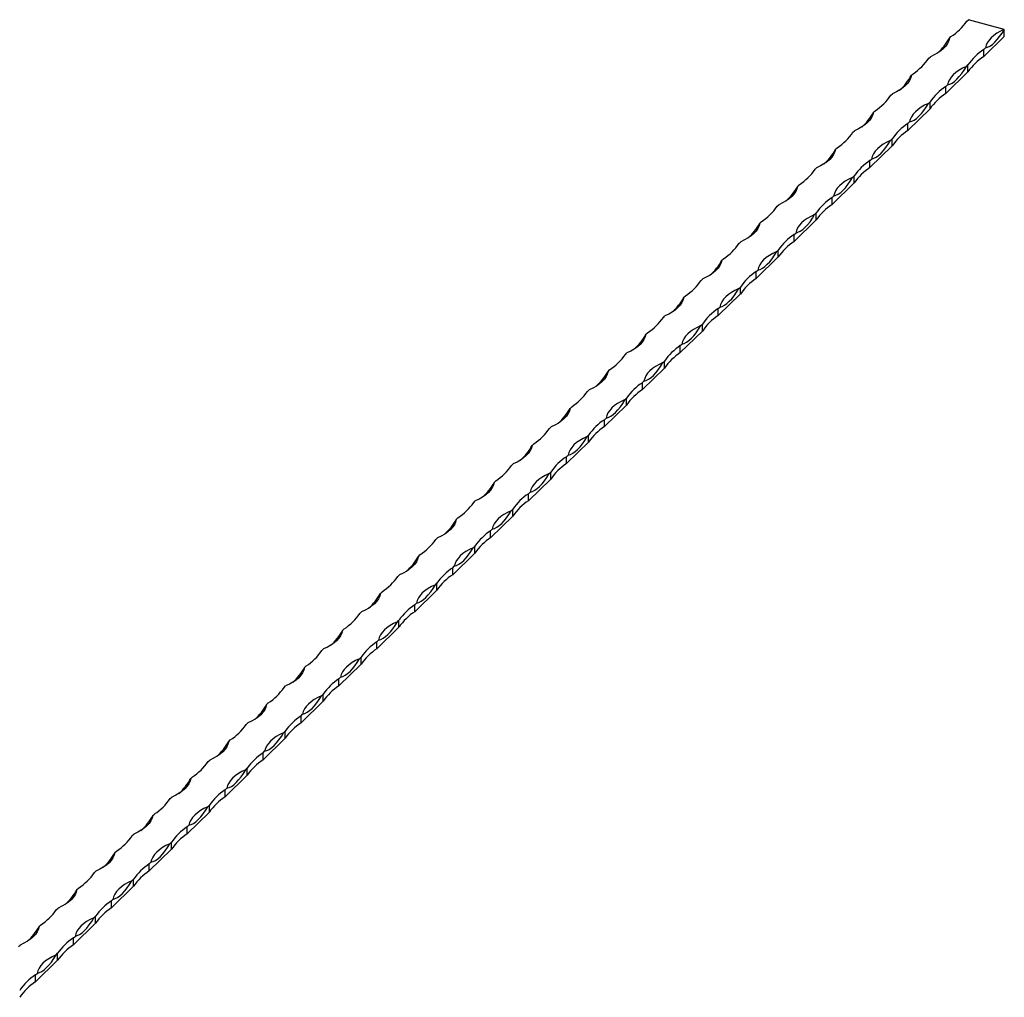
# Model space of a CAD drawing. Units: millimetres. Extents: x 250 to 14600, y 250 to 10250.
# Drawn here: x 12410 to 13137, y 3527 to 4249 of the extents above; entities that cross this region are included whole.
import ezdxf

# ---------------------------------------------------------------- set-up
doc = ezdxf.new("R2010")
doc.units = ezdxf.units.MM
doc.header["$LTSCALE"] = 50

msp = doc.modelspace()

# ---------------------------------------------------------------- linework, layer by layer
at = {"color": 7, "linetype": 'Continuous', "lineweight": 25}
for p, q in [((13109.52, 4247.59), (13110.69, 4248.73)), ((13137.22, 4241.52), (13110.69, 4248.73)), ((13137.22, 4236.37), (13137.22, 4241.52)), ((13096.69, 4235.06), (13097.86, 4236.2)), ((13122.06, 4221.57), (13137.22, 4236.37)), ((13122.06, 4226.71), (13123.22, 4227.85)), ((13122.06, 4221.57), (13122.06, 4226.71)), ((13081.52, 4220.26), (13082.69, 4221.4)), ((13068.69, 4207.73), (13069.85, 4208.87)), ((13094.05, 4194.24), (13110.39, 4210.18)), ((13109.22, 4214.18), (13110.39, 4215.32)), ((13110.39, 4210.18), (13110.39, 4215.32)), ((13094.05, 4199.38), (13095.22, 4200.52)), ((13094.05, 4194.24), (13094.05, 4199.38)), ((13053.52, 4192.93), (13054.69, 4194.07)), ((13081.22, 4186.85), (13082.39, 4187.99)), ((13082.39, 4182.85), (13082.39, 4187.99)), ((13040.69, 4180.4), (13041.85, 4181.54)), ((13066.05, 4166.91), (13082.39, 4182.85)), ((13066.05, 4172.05), (13067.22, 4173.19)), ((13025.52, 4165.6), (13026.69, 4166.73)), ((13066.05, 4166.91), (13066.05, 4172.05)), ((13053.22, 4159.52), (13054.38, 4160.66)), ((13054.38, 4155.52), (13054.38, 4160.66)), ((13012.68, 4153.07), (13013.85, 4154.21)), ((13038.05, 4139.58), (13054.38, 4155.52)), ((13038.05, 4144.72), (13039.22, 4145.86)), ((13038.05, 4139.58), (13038.05, 4144.72)), ((12997.52, 4138.27), (12998.68, 4139.4)), ((13025.22, 4132.19), (13026.38, 4133.33)), ((13026.38, 4128.19), (13026.38, 4133.33)), ((12984.68, 4125.74), (12985.85, 4126.88)), ((13010.05, 4112.25), (13026.38, 4128.19)), ((13010.05, 4117.39), (13011.22, 4118.53)), ((13010.05, 4112.25), (13010.05, 4117.39)), ((12969.52, 4110.93), (12970.68, 4112.07)), ((12982.05, 4084.92), (12998.38, 4100.86)), ((12997.21, 4104.86), (12998.38, 4106)), ((12998.38, 4100.86), (12998.38, 4106)), ((12956.68, 4098.41), (12957.85, 4099.55)), ((12982.05, 4090.06), (12983.21, 4091.2)), ((12982.05, 4084.92), (12982.05, 4090.06)), ((12941.51, 4083.6), (12942.68, 4084.74)), ((12969.21, 4077.53), (12970.38, 4078.67)), ((12970.38, 4073.53), (12970.38, 4078.67)), ((12928.68, 4071.08), (12929.85, 4072.22)), ((12954.05, 4057.58), (12970.38, 4073.53)), ((12954.05, 4062.73), (12955.21, 4063.87)), ((12913.51, 4056.27), (12914.68, 4057.41)), ((12954.05, 4057.58), (12954.05, 4062.73)), ((12941.21, 4050.2), (12942.38, 4051.34)), ((12942.38, 4046.2), (12942.38, 4051.34)), ((12900.68, 4043.75), (12901.84, 4044.89)), ((12926.04, 4030.25), (12942.38, 4046.2)), ((12926.04, 4035.4), (12927.21, 4036.54)), ((12926.04, 4030.25), (12926.04, 4035.4)), ((12885.51, 4028.94), (12886.68, 4030.08)), ((12913.21, 4022.87), (12914.38, 4024.01)), ((12914.38, 4018.87), (12914.38, 4024.01)), ((12872.68, 4016.42), (12873.84, 4017.56)), ((12898.04, 4002.92), (12914.38, 4018.87)), ((12898.04, 4008.07), (12899.21, 4009.21)), ((12898.04, 4002.92), (12898.04, 4008.07)), ((12857.51, 4001.61), (12858.68, 4002.75)), ((12870.04, 3975.59), (12886.37, 3991.54)), ((12885.21, 3995.54), (12886.37, 3996.68)), ((12886.37, 3991.54), (12886.37, 3996.68)), ((12844.67, 3989.09), (12845.84, 3990.22)), ((12870.04, 3980.74), (12871.21, 3981.88)), ((12870.04, 3975.59), (12870.04, 3980.74)), ((12829.51, 3974.28), (12830.67, 3975.42)), ((12857.21, 3968.21), (12858.37, 3969.35)), ((12858.37, 3964.21), (12858.37, 3969.35)), ((12816.67, 3961.76), (12817.84, 3962.89)), ((12842.04, 3948.26), (12858.37, 3964.21)), ((12842.04, 3953.41), (12843.21, 3954.54)), ((12801.5, 3946.95), (12802.67, 3948.09)), ((12842.04, 3948.26), (12842.04, 3953.41)), ((12829.2, 3940.88), (12830.37, 3942.02)), ((12830.37, 3936.88), (12830.37, 3942.02)), ((12788.67, 3934.43), (12789.84, 3935.56)), ((12814.04, 3920.93), (12830.37, 3936.88)), ((12814.04, 3926.08), (12815.2, 3927.21)), ((12814.04, 3920.93), (12814.04, 3926.08)), ((12773.5, 3919.62), (12774.67, 3920.76)), ((12801.2, 3913.55), (12802.37, 3914.69)), ((12802.37, 3909.54), (12802.37, 3914.69)), ((12760.67, 3907.09), (12761.84, 3908.23)), ((12786.03, 3893.6), (12802.37, 3909.54)), ((12786.03, 3898.74), (12787.2, 3899.88)), ((12786.03, 3893.6), (12786.03, 3898.74)), ((12745.5, 3892.29), (12746.67, 3893.43)), ((12758.03, 3866.27), (12774.37, 3882.21)), ((12773.2, 3886.22), (12774.37, 3887.36)), ((12774.37, 3882.21), (12774.37, 3887.36)), ((12732.67, 3879.76), (12733.83, 3880.9)), ((12758.03, 3871.41), (12759.2, 3872.55)), ((12758.03, 3866.27), (12758.03, 3871.41)), ((12717.5, 3864.96), (12718.67, 3866.1)), ((12745.2, 3858.89), (12746.37, 3860.03)), ((12746.37, 3854.88), (12746.37, 3860.03)), ((12704.67, 3852.43), (12705.83, 3853.57)), ((12730.03, 3838.94), (12746.37, 3854.88)), ((12730.03, 3844.08), (12731.2, 3845.22)), ((12689.5, 3837.63), (12690.66, 3838.77)), ((12730.03, 3838.94), (12730.03, 3844.08)), ((12717.2, 3831.56), (12718.36, 3832.7)), ((12718.36, 3827.55), (12718.36, 3832.7)), ((12676.66, 3825.1), (12677.83, 3826.24)), ((12702.03, 3811.61), (12718.36, 3827.55)), ((12702.03, 3816.75), (12703.2, 3817.89)), ((12702.03, 3811.61), (12702.03, 3816.75)), ((12661.5, 3810.3), (12662.66, 3811.44)), ((12689.2, 3804.23), (12690.36, 3805.37)), ((12690.36, 3800.22), (12690.36, 3805.37)), ((12648.66, 3797.77), (12649.83, 3798.91)), ((12674.03, 3784.28), (12690.36, 3800.22)), ((12674.03, 3789.42), (12675.19, 3790.56)), ((12674.03, 3784.28), (12674.03, 3789.42)), ((12633.49, 3782.97), (12634.66, 3784.11)), ((12646.03, 3756.95), (12662.36, 3772.89)), ((12661.19, 3776.9), (12662.36, 3778.03)), ((12662.36, 3772.89), (12662.36, 3778.03)), ((12620.66, 3770.44), (12621.83, 3771.58)), ((12646.03, 3762.09), (12647.19, 3763.23)), ((12646.03, 3756.95), (12646.03, 3762.09)), ((12605.49, 3755.64), (12606.66, 3756.78)), ((12633.19, 3749.57), (12634.36, 3750.7)), ((12634.36, 3745.56), (12634.36, 3750.7)), ((12592.66, 3743.11), (12593.83, 3744.25)), ((12618.02, 3729.62), (12634.36, 3745.56)), ((12577.49, 3728.31), (12578.66, 3729.45)), ((12618.02, 3734.76), (12619.19, 3735.9)), ((12618.02, 3729.62), (12618.02, 3734.76)), ((12605.19, 3722.23), (12606.36, 3723.37)), ((12606.36, 3718.23), (12606.36, 3723.37)), ((12564.66, 3715.78), (12565.82, 3716.92)), ((12590.02, 3702.29), (12606.36, 3718.23)), ((12590.02, 3707.43), (12591.19, 3708.57)), ((12590.02, 3702.29), (12590.02, 3707.43)), ((12549.49, 3700.98), (12550.66, 3702.12)), ((12577.19, 3694.9), (12578.36, 3696.04)), ((12578.36, 3690.9), (12578.36, 3696.04)), ((12536.66, 3688.45), (12537.82, 3689.59)), ((12562.02, 3674.96), (12578.36, 3690.9)), ((12562.02, 3680.1), (12563.19, 3681.24)), ((12562.02, 3674.96), (12562.02, 3680.1)), ((12521.49, 3673.65), (12522.65, 3674.78)), ((12534.02, 3647.63), (12550.35, 3663.57)), ((12549.19, 3667.57), (12550.35, 3668.71)), ((12550.35, 3663.57), (12550.35, 3668.71)), ((12508.65, 3661.12), (12509.82, 3662.26)), ((12534.02, 3652.77), (12535.19, 3653.91)), ((12534.02, 3647.63), (12534.02, 3652.77)), ((12493.49, 3646.32), (12494.65, 3647.45)), ((12480.65, 3633.79), (12481.82, 3634.93)), ((12506.02, 3620.3), (12522.35, 3636.24)), ((12521.19, 3640.24), (12522.35, 3641.38)), ((12522.35, 3636.24), (12522.35, 3641.38)), ((12465.48, 3618.99), (12466.65, 3620.12)), ((12506.02, 3625.44), (12507.18, 3626.58)), ((12506.02, 3620.3), (12506.02, 3625.44)), ((12493.18, 3612.91), (12494.35, 3614.05)), ((12494.35, 3608.91), (12494.35, 3614.05)), ((12452.65, 3606.46), (12453.82, 3607.6)), ((12478.02, 3592.97), (12494.35, 3608.91)), ((12478.02, 3598.11), (12479.18, 3599.25)), ((12478.02, 3592.97), (12478.02, 3598.11)), ((12437.48, 3591.65), (12438.65, 3592.79)), ((12465.18, 3585.58), (12466.35, 3586.72)), ((12466.35, 3581.58), (12466.35, 3586.72)), ((12424.65, 3579.13), (12425.82, 3580.27)), ((12450.01, 3565.64), (12466.35, 3581.58)), ((12450.01, 3570.78), (12451.18, 3571.92)), ((12450.01, 3565.64), (12450.01, 3570.78)), ((12409.48, 3564.32), (12410.65, 3565.46)), ((12437.18, 3558.25), (12438.35, 3559.39)), ((12438.35, 3554.25), (12438.35, 3559.39)), ((12422.01, 3538.3), (12438.35, 3554.25)), ((12422.01, 3543.45), (12423.18, 3544.59)), ((12422.01, 3538.3), (12422.01, 3543.45))]:
    msp.add_line(p, q, dxfattribs=at)
at = {"color": 7, "linetype": 'Continuous', "lineweight": 25, "flags": 128}
for points in [[(13137.22, 4241.52), (13134.38, 4240.18), (13131.81, 4238.71), (13129.53, 4237.11), (13127.57, 4235.4), (13125.94, 4233.61), (13124.67, 4231.74), (13123.76, 4229.81), (13123.22, 4227.85)], [(13123.22, 4227.85), (13124.91, 4228.38), (13126.65, 4229.28), (13128.43, 4230.52), (13130.22, 4232.11), (13132.02, 4234.02), (13133.79, 4236.24), (13135.53, 4238.75), (13137.22, 4241.52)], [(13096.69, 4235.06), (13096.15, 4233.1), (13095.24, 4231.17), (13093.97, 4229.3), (13092.34, 4227.51), (13090.38, 4225.8), (13088.1, 4224.21), (13085.53, 4222.73), (13082.69, 4221.4)], [(13109.22, 4214.18), (13106.38, 4212.85), (13103.81, 4211.38), (13101.53, 4209.78), (13099.57, 4208.07), (13097.94, 4206.28), (13096.67, 4204.41), (13095.76, 4202.48), (13095.22, 4200.52)], [(13095.22, 4200.52), (13096.91, 4201.05), (13098.65, 4201.95), (13100.43, 4203.19), (13102.22, 4204.78), (13104.01, 4206.69), (13105.79, 4208.91), (13107.53, 4211.42), (13109.22, 4214.18)], [(13068.69, 4207.73), (13068.15, 4205.77), (13067.24, 4203.84), (13065.97, 4201.97), (13064.34, 4200.18), (13062.38, 4198.47), (13060.1, 4196.87), (13057.53, 4195.4), (13054.69, 4194.07)], [(13081.22, 4186.85), (13078.38, 4185.52), (13075.81, 4184.04), (13073.53, 4182.45), (13071.57, 4180.74), (13069.94, 4178.95), (13068.67, 4177.08), (13067.76, 4175.15), (13067.22, 4173.19)], [(13067.22, 4173.19), (13068.91, 4173.72), (13070.65, 4174.62), (13072.43, 4175.86), (13074.22, 4177.45), (13076.01, 4179.36), (13077.79, 4181.58), (13079.53, 4184.09), (13081.22, 4186.85)], [(13040.69, 4180.4), (13040.15, 4178.44), (13039.24, 4176.51), (13037.96, 4174.64), (13036.34, 4172.85), (13034.38, 4171.14), (13032.1, 4169.54), (13029.53, 4168.07), (13026.69, 4166.73)], [(13053.22, 4159.52), (13050.38, 4158.19), (13047.8, 4156.71), (13045.53, 4155.12), (13043.56, 4153.41), (13041.94, 4151.62), (13040.66, 4149.75), (13039.75, 4147.82), (13039.22, 4145.86)], [(13039.22, 4145.86), (13040.91, 4146.39), (13042.65, 4147.28), (13044.42, 4148.53), (13046.22, 4150.12), (13048.01, 4152.03), (13049.79, 4154.25), (13051.53, 4156.76), (13053.22, 4159.52)], [(13012.68, 4153.07), (13012.15, 4151.11), (13011.24, 4149.18), (13009.96, 4147.31), (13008.34, 4145.52), (13006.38, 4143.81), (13004.1, 4142.21), (13001.53, 4140.74), (12998.68, 4139.4)], [(13025.22, 4132.19), (13022.37, 4130.86), (13019.8, 4129.38), (13017.52, 4127.79), (13015.56, 4126.08), (13013.94, 4124.29), (13012.66, 4122.42), (13011.75, 4120.49), (13011.22, 4118.53)], [(13011.22, 4118.53), (13012.9, 4119.06), (13014.65, 4119.95), (13016.42, 4121.2), (13018.22, 4122.79), (13020.01, 4124.7), (13021.79, 4126.92), (13023.53, 4129.43), (13025.22, 4132.19)], [(12984.68, 4125.74), (12984.15, 4123.78), (12983.24, 4121.85), (12981.96, 4119.98), (12980.34, 4118.19), (12978.37, 4116.48), (12976.1, 4114.88), (12973.52, 4113.41), (12970.68, 4112.07)], [(12997.21, 4104.86), (12994.37, 4103.53), (12991.8, 4102.05), (12989.52, 4100.46), (12987.56, 4098.75), (12985.94, 4096.95), (12984.66, 4095.08), (12983.75, 4093.16), (12983.21, 4091.2)], [(12983.21, 4091.2), (12984.9, 4091.73), (12986.64, 4092.62), (12988.42, 4093.87), (12990.21, 4095.46), (12992.01, 4097.37), (12993.78, 4099.59), (12995.52, 4102.1), (12997.21, 4104.86)], [(12956.68, 4098.41), (12956.14, 4096.45), (12955.23, 4094.52), (12953.96, 4092.65), (12952.33, 4090.85), (12950.37, 4089.15), (12948.09, 4087.55), (12945.52, 4086.08), (12942.68, 4084.74)], [(12928.68, 4071.08), (12928.14, 4069.12), (12927.23, 4067.19), (12925.96, 4065.32), (12924.33, 4063.52), (12922.37, 4061.82), (12920.09, 4060.22), (12917.52, 4058.75), (12914.68, 4057.41)], [(12969.21, 4077.53), (12966.37, 4076.2), (12963.8, 4074.72), (12961.52, 4073.13), (12959.56, 4071.42), (12957.93, 4069.62), (12956.66, 4067.75), (12955.75, 4065.83), (12955.21, 4063.87)], [(12955.21, 4063.87), (12956.9, 4064.4), (12958.64, 4065.29), (12960.42, 4066.54), (12962.21, 4068.13), (12964.01, 4070.04), (12965.78, 4072.26), (12967.52, 4074.77), (12969.21, 4077.53)], [(12941.21, 4050.2), (12938.37, 4048.87), (12935.8, 4047.39), (12933.52, 4045.79), (12931.56, 4044.09), (12929.93, 4042.29), (12928.66, 4040.42), (12927.75, 4038.5), (12927.21, 4036.54)], [(12927.21, 4036.54), (12928.9, 4037.07), (12930.64, 4037.96), (12932.42, 4039.21), (12934.21, 4040.8), (12936, 4042.71), (12937.78, 4044.93), (12939.52, 4047.44), (12941.21, 4050.2)], [(12900.68, 4043.75), (12900.14, 4041.78), (12899.23, 4039.86), (12897.96, 4037.99), (12896.33, 4036.19), (12894.37, 4034.49), (12892.09, 4032.89), (12889.52, 4031.42), (12886.68, 4030.08)], [(12913.21, 4022.87), (12910.37, 4021.53), (12907.8, 4020.06), (12905.52, 4018.46), (12903.56, 4016.76), (12901.93, 4014.96), (12900.66, 4013.09), (12899.75, 4011.17), (12899.21, 4009.21)], [(12899.21, 4009.21), (12900.9, 4009.74), (12902.64, 4010.63), (12904.42, 4011.88), (12906.21, 4013.47), (12908, 4015.38), (12909.78, 4017.6), (12911.52, 4020.11), (12913.21, 4022.87)], [(12872.68, 4016.42), (12872.14, 4014.45), (12871.23, 4012.53), (12869.95, 4010.66), (12868.33, 4008.86), (12866.37, 4007.16), (12864.09, 4005.56), (12861.52, 4004.09), (12858.68, 4002.75)], [(12885.21, 3995.54), (12882.37, 3994.2), (12879.79, 3992.73), (12877.52, 3991.13), (12875.55, 3989.43), (12873.93, 3987.63), (12872.65, 3985.76), (12871.74, 3983.84), (12871.21, 3981.88)], [(12871.21, 3981.88), (12872.9, 3982.41), (12874.64, 3983.3), (12876.41, 3984.55), (12878.21, 3986.14), (12880, 3988.05), (12881.78, 3990.27), (12883.52, 3992.77), (12885.21, 3995.54)], [(12844.67, 3989.09), (12844.14, 3987.12), (12843.23, 3985.2), (12841.95, 3983.33), (12840.33, 3981.53), (12838.37, 3979.83), (12836.09, 3978.23), (12833.52, 3976.76), (12830.67, 3975.42)], [(12816.67, 3961.76), (12816.14, 3959.79), (12815.23, 3957.87), (12813.95, 3956), (12812.33, 3954.2), (12810.36, 3952.5), (12808.09, 3950.9), (12805.51, 3949.43), (12802.67, 3948.09)], [(12857.21, 3968.21), (12854.36, 3966.87), (12851.79, 3965.4), (12849.51, 3963.8), (12847.55, 3962.1), (12845.93, 3960.3), (12844.65, 3958.43), (12843.74, 3956.51), (12843.21, 3954.54)], [(12843.21, 3954.54), (12844.89, 3955.08), (12846.64, 3955.97), (12848.41, 3957.22), (12850.21, 3958.81), (12852, 3960.72), (12853.77, 3962.94), (12855.52, 3965.44), (12857.21, 3968.21)], [(12829.2, 3940.88), (12826.36, 3939.54), (12823.79, 3938.07), (12821.51, 3936.47), (12819.55, 3934.77), (12817.92, 3932.97), (12816.65, 3931.1), (12815.74, 3929.18), (12815.2, 3927.21)], [(12815.2, 3927.21), (12816.89, 3927.75), (12818.63, 3928.64), (12820.41, 3929.89), (12822.2, 3931.48), (12824, 3933.39), (12825.77, 3935.61), (12827.51, 3938.11), (12829.2, 3940.88)], [(12788.67, 3934.43), (12788.13, 3932.46), (12787.22, 3930.54), (12785.95, 3928.67), (12784.32, 3926.87), (12782.36, 3925.17), (12780.08, 3923.57), (12777.51, 3922.1), (12774.67, 3920.76)], [(12801.2, 3913.55), (12798.36, 3912.21), (12795.79, 3910.74), (12793.51, 3909.14), (12791.55, 3907.44), (12789.92, 3905.64), (12788.65, 3903.77), (12787.74, 3901.85), (12787.2, 3899.88)], [(12787.2, 3899.88), (12788.89, 3900.42), (12790.63, 3901.31), (12792.41, 3902.56), (12794.2, 3904.14), (12796, 3906.06), (12797.77, 3908.28), (12799.51, 3910.78), (12801.2, 3913.55)], [(12760.67, 3907.09), (12760.13, 3905.13), (12759.22, 3903.21), (12757.95, 3901.34), (12756.32, 3899.54), (12754.36, 3897.84), (12752.08, 3896.24), (12749.51, 3894.77), (12746.67, 3893.43)], [(12773.2, 3886.22), (12770.36, 3884.88), (12767.79, 3883.41), (12765.51, 3881.81), (12763.55, 3880.11), (12761.92, 3878.31), (12760.65, 3876.44), (12759.74, 3874.52), (12759.2, 3872.55)], [(12759.2, 3872.55), (12760.89, 3873.09), (12762.63, 3873.98), (12764.41, 3875.23), (12766.2, 3876.81), (12767.99, 3878.73), (12769.77, 3880.95), (12771.51, 3883.45), (12773.2, 3886.22)], [(12732.67, 3879.76), (12732.13, 3877.8), (12731.22, 3875.88), (12729.95, 3874.01), (12728.32, 3872.21), (12726.36, 3870.51), (12724.08, 3868.91), (12721.51, 3867.43), (12718.67, 3866.1)], [(12745.2, 3858.89), (12742.36, 3857.55), (12739.78, 3856.08), (12737.51, 3854.48), (12735.55, 3852.78), (12733.92, 3850.98), (12732.65, 3849.11), (12731.74, 3847.18), (12731.2, 3845.22)], [(12731.2, 3845.22), (12732.89, 3845.75), (12734.63, 3846.65), (12736.41, 3847.9), (12738.2, 3849.48), (12739.99, 3851.4), (12741.77, 3853.62), (12743.51, 3856.12), (12745.2, 3858.89)], [(12704.67, 3852.43), (12704.13, 3850.47), (12703.22, 3848.55), (12701.94, 3846.68), (12700.32, 3844.88), (12698.36, 3843.17), (12696.08, 3841.58), (12693.51, 3840.1), (12690.66, 3838.77)], [(12717.2, 3831.56), (12714.36, 3830.22), (12711.78, 3828.75), (12709.5, 3827.15), (12707.54, 3825.45), (12705.92, 3823.65), (12704.64, 3821.78), (12703.73, 3819.85), (12703.2, 3817.89)], [(12703.2, 3817.89), (12704.89, 3818.42), (12706.63, 3819.32), (12708.4, 3820.57), (12710.2, 3822.15), (12711.99, 3824.07), (12713.77, 3826.29), (12715.51, 3828.79), (12717.2, 3831.56)], [(12676.66, 3825.1), (12676.13, 3823.14), (12675.22, 3821.22), (12673.94, 3819.35), (12672.32, 3817.55), (12670.36, 3815.84), (12668.08, 3814.25), (12665.5, 3812.77), (12662.66, 3811.44)], [(12689.2, 3804.23), (12686.35, 3802.89), (12683.78, 3801.42), (12681.5, 3799.82), (12679.54, 3798.12), (12677.92, 3796.32), (12676.64, 3794.45), (12675.73, 3792.52), (12675.19, 3790.56)], [(12675.19, 3790.56), (12676.88, 3791.09), (12678.63, 3791.99), (12680.4, 3793.23), (12682.2, 3794.82), (12683.99, 3796.74), (12685.76, 3798.96), (12687.51, 3801.46), (12689.2, 3804.23)], [(12648.66, 3797.77), (12648.12, 3795.81), (12647.21, 3793.88), (12645.94, 3792.01), (12644.31, 3790.22), (12642.35, 3788.51), (12640.08, 3786.92), (12637.5, 3785.44), (12634.66, 3784.11)], [(12661.19, 3776.9), (12658.35, 3775.56), (12655.78, 3774.09), (12653.5, 3772.49), (12651.54, 3770.78), (12649.91, 3768.99), (12648.64, 3767.12), (12647.73, 3765.19), (12647.19, 3763.23)], [(12647.19, 3763.23), (12648.88, 3763.76), (12650.62, 3764.66), (12652.4, 3765.9), (12654.19, 3767.49), (12655.99, 3769.41), (12657.76, 3771.63), (12659.5, 3774.13), (12661.19, 3776.9)], [(12620.66, 3770.44), (12620.12, 3768.48), (12619.21, 3766.55), (12617.94, 3764.68), (12616.31, 3762.89), (12614.35, 3761.18), (12612.07, 3759.59), (12609.5, 3758.11), (12606.66, 3756.78)], [(12633.19, 3749.57), (12630.35, 3748.23), (12627.78, 3746.76), (12625.5, 3745.16), (12623.54, 3743.45), (12621.91, 3741.66), (12620.64, 3739.79), (12619.73, 3737.86), (12619.19, 3735.9)], [(12619.19, 3735.9), (12620.88, 3736.43), (12622.62, 3737.33), (12624.4, 3738.57), (12626.19, 3740.16), (12627.99, 3742.07), (12629.76, 3744.29), (12631.5, 3746.8), (12633.19, 3749.57)], [(12592.66, 3743.11), (12592.12, 3741.15), (12591.21, 3739.22), (12589.94, 3737.35), (12588.31, 3735.56), (12586.35, 3733.85), (12584.07, 3732.26), (12581.5, 3730.78), (12578.66, 3729.45)], [(12605.19, 3722.23), (12602.35, 3720.9), (12599.78, 3719.43), (12597.5, 3717.83), (12595.54, 3716.12), (12593.91, 3714.33), (12592.64, 3712.46), (12591.73, 3710.53), (12591.19, 3708.57)], [(12591.19, 3708.57), (12592.88, 3709.1), (12594.62, 3710), (12596.4, 3711.24), (12598.19, 3712.83), (12599.98, 3714.74), (12601.76, 3716.96), (12603.5, 3719.47), (12605.19, 3722.23)], [(12564.66, 3715.78), (12564.12, 3713.82), (12563.21, 3711.89), (12561.94, 3710.02), (12560.31, 3708.23), (12558.35, 3706.52), (12556.07, 3704.93), (12553.5, 3703.45), (12550.66, 3702.12)], [(12577.19, 3694.9), (12574.35, 3693.57), (12571.77, 3692.09), (12569.5, 3690.5), (12567.53, 3688.79), (12565.91, 3687), (12564.64, 3685.13), (12563.73, 3683.2), (12563.19, 3681.24)], [(12563.19, 3681.24), (12564.88, 3681.77), (12566.62, 3682.67), (12568.39, 3683.91), (12570.19, 3685.5), (12571.98, 3687.41), (12573.76, 3689.63), (12575.5, 3692.14), (12577.19, 3694.9)], [(12536.66, 3688.45), (12536.12, 3686.49), (12535.21, 3684.56), (12533.93, 3682.69), (12532.31, 3680.9), (12530.35, 3679.19), (12528.07, 3677.59), (12525.5, 3676.12), (12522.65, 3674.78)], [(12549.19, 3667.57), (12546.35, 3666.24), (12543.77, 3664.76), (12541.49, 3663.17), (12539.53, 3661.46), (12537.91, 3659.67), (12536.63, 3657.8), (12535.72, 3655.87), (12535.19, 3653.91)], [(12535.19, 3653.91), (12536.88, 3654.44), (12538.62, 3655.33), (12540.39, 3656.58), (12542.19, 3658.17), (12543.98, 3660.08), (12545.76, 3662.3), (12547.5, 3664.81), (12549.19, 3667.57)], [(12508.65, 3661.12), (12508.12, 3659.16), (12507.21, 3657.23), (12505.93, 3655.36), (12504.31, 3653.57), (12502.34, 3651.86), (12500.07, 3650.26), (12497.49, 3648.79), (12494.65, 3647.45)], [(12521.19, 3640.24), (12518.34, 3638.91), (12515.77, 3637.43), (12513.49, 3635.84), (12511.53, 3634.13), (12509.91, 3632.34), (12508.63, 3630.47), (12507.72, 3628.54), (12507.18, 3626.58)], [(12507.18, 3626.58), (12508.87, 3627.11), (12510.62, 3628), (12512.39, 3629.25), (12514.18, 3630.84), (12515.98, 3632.75), (12517.75, 3634.97), (12519.5, 3637.48), (12521.19, 3640.24)], [(12480.65, 3633.79), (12480.11, 3631.83), (12479.2, 3629.9), (12477.93, 3628.03), (12476.3, 3626.24), (12474.34, 3624.53), (12472.07, 3622.93), (12469.49, 3621.46), (12466.65, 3620.12)], [(12493.18, 3612.91), (12490.34, 3611.58), (12487.77, 3610.1), (12485.49, 3608.51), (12483.53, 3606.8), (12481.9, 3605.01), (12480.63, 3603.14), (12479.72, 3601.21), (12479.18, 3599.25)], [(12479.18, 3599.25), (12480.87, 3599.78), (12482.61, 3600.67), (12484.39, 3601.92), (12486.18, 3603.51), (12487.98, 3605.42), (12489.75, 3607.64), (12491.49, 3610.15), (12493.18, 3612.91)], [(12452.65, 3606.46), (12452.11, 3604.5), (12451.2, 3602.57), (12449.93, 3600.7), (12448.3, 3598.9), (12446.34, 3597.2), (12444.06, 3595.6), (12441.49, 3594.13), (12438.65, 3592.79)], [(12465.18, 3585.58), (12462.34, 3584.25), (12459.77, 3582.77), (12457.49, 3581.18), (12455.53, 3579.47), (12453.9, 3577.67), (12452.63, 3575.8), (12451.72, 3573.88), (12451.18, 3571.92)], [(12451.18, 3571.92), (12452.87, 3572.45), (12454.61, 3573.34), (12456.39, 3574.59), (12458.18, 3576.18), (12459.97, 3578.09), (12461.75, 3580.31), (12463.49, 3582.82), (12465.18, 3585.58)], [(12424.65, 3579.13), (12424.11, 3577.17), (12423.2, 3575.24), (12421.93, 3573.37), (12420.3, 3571.57), (12418.34, 3569.87), (12416.06, 3568.27), (12413.49, 3566.8), (12410.65, 3565.46)], [(12437.18, 3558.25), (12434.34, 3556.92), (12431.77, 3555.44), (12429.49, 3553.85), (12427.53, 3552.14), (12425.9, 3550.34), (12424.63, 3548.47), (12423.72, 3546.55), (12423.18, 3544.59)], [(12423.18, 3544.59), (12424.87, 3545.12), (12426.61, 3546.01), (12428.39, 3547.26), (12430.18, 3548.85), (12431.97, 3550.76), (12433.75, 3552.98), (12435.49, 3555.49), (12437.18, 3558.25)]]:
    msp.add_lwpolyline(points, dxfattribs=at)
at = {"color": 7, "linetype": 'Continuous', "lineweight": 25}
for centre, radius, start, end in [((13074.65, 4271.65), 42.37, 303.21361, 325.39646), ((13062.12, 4253.7), 39.28, 311.08948, 331.67047), ((13145.27, 4191.26), 42.37, 123.21361, 145.39646), ((13046.64, 4244.32), 42.37, 303.21361, 325.39646), ((13145.27, 4186.12), 42.37, 123.21361, 145.39646), ((13034.12, 4226.37), 39.28, 311.08948, 331.67047), ((13117.26, 4163.93), 42.37, 123.21361, 145.39646), ((13117.26, 4158.79), 42.37, 123.21361, 145.39646), ((13018.64, 4216.99), 42.37, 303.21361, 325.39646), ((13006.11, 4199.04), 39.28, 311.08948, 331.67047), ((12990.64, 4189.66), 42.37, 303.21361, 325.39646), ((13089.26, 4136.6), 42.37, 123.21361, 145.39646), ((13089.26, 4131.46), 42.37, 123.21361, 145.39646), ((12978.11, 4171.71), 39.28, 311.08948, 331.67047), ((13061.26, 4109.27), 42.37, 123.21361, 145.39646), ((12962.64, 4162.33), 42.37, 303.21361, 325.39646), ((13061.26, 4104.12), 42.37, 123.21361, 145.39646), ((12950.11, 4144.38), 39.28, 311.08948, 331.67047), ((13033.26, 4081.94), 42.37, 123.21361, 145.39646), ((12934.64, 4135), 42.37, 303.21361, 325.39646), ((13033.26, 4076.79), 42.37, 123.21361, 145.39646), ((12922.11, 4117.05), 39.28, 311.08948, 331.67047), ((13005.26, 4054.61), 42.37, 123.21361, 145.39646), ((12906.63, 4107.67), 42.37, 303.21361, 325.39646), ((13005.26, 4049.46), 42.37, 123.21361, 145.39646), ((12894.11, 4089.72), 39.28, 311.08948, 331.67047), ((12878.63, 4080.34), 42.37, 303.21361, 325.39646), ((12977.26, 4027.28), 42.37, 123.21361, 145.39646), ((12977.26, 4022.13), 42.37, 123.21361, 145.39646), ((12866.1, 4062.39), 39.28, 311.08948, 331.67047), ((12949.25, 3999.95), 42.37, 123.21361, 145.39646), ((12850.63, 4053.01), 42.37, 303.21361, 325.39646), ((12949.25, 3994.8), 42.37, 123.21361, 145.39646), ((12838.1, 4035.06), 39.28, 311.08948, 331.67047), ((12921.25, 3972.61), 42.37, 123.21361, 145.39646), ((12822.63, 4025.68), 42.37, 303.21361, 325.39646), ((12921.25, 3967.47), 42.37, 123.21361, 145.39646), ((12810.1, 4007.72), 39.28, 311.08948, 331.67047), ((12893.25, 3945.28), 42.37, 123.21361, 145.39646), ((12794.63, 3998.35), 42.37, 303.21361, 325.39646), ((12893.25, 3940.14), 42.37, 123.21361, 145.39646), ((12782.1, 3980.39), 39.28, 311.08948, 331.67047), ((12766.63, 3971.02), 42.37, 303.21361, 325.39646), ((12865.25, 3917.95), 42.37, 123.21361, 145.39646), ((12865.25, 3912.81), 42.37, 123.21361, 145.39646), ((12754.1, 3953.06), 39.28, 311.08948, 331.67047), ((12837.25, 3890.62), 42.37, 123.21361, 145.39646), ((12738.62, 3943.69), 42.37, 303.21361, 325.39646), ((12837.25, 3885.48), 42.37, 123.21361, 145.39646), ((12726.1, 3925.73), 39.28, 311.08948, 331.67047), ((12809.25, 3863.29), 42.37, 123.21361, 145.39646), ((12710.62, 3916.35), 42.37, 303.21361, 325.39646), ((12809.25, 3858.15), 42.37, 123.21361, 145.39646), ((12698.09, 3898.4), 39.28, 311.08948, 331.67047), ((12781.24, 3835.96), 42.37, 123.21361, 145.39646), ((12682.62, 3889.02), 42.37, 303.21361, 325.39646), ((12781.24, 3830.82), 42.37, 123.21361, 145.39646), ((12670.09, 3871.07), 39.28, 311.08948, 331.67047), ((12753.24, 3808.63), 42.37, 123.21361, 145.39646), ((12753.24, 3803.49), 42.37, 123.21361, 145.39646), ((12654.62, 3861.69), 42.37, 303.21361, 325.39646), ((12642.09, 3843.74), 39.28, 311.08948, 331.67047), ((12725.24, 3781.3), 42.37, 123.21361, 145.39646), ((12626.62, 3834.36), 42.37, 303.21361, 325.39646), ((12725.24, 3776.16), 42.37, 123.21361, 145.39646), ((12614.09, 3816.41), 39.28, 311.08948, 331.67047), ((12697.24, 3753.97), 42.37, 123.21361, 145.39646), ((12598.62, 3807.03), 42.37, 303.21361, 325.39646), ((12697.24, 3748.83), 42.37, 123.21361, 145.39646), ((12586.09, 3789.08), 39.28, 311.08948, 331.67047), ((12669.24, 3726.64), 42.37, 123.21361, 145.39646), ((12570.61, 3779.7), 42.37, 303.21361, 325.39646), ((12669.24, 3721.5), 42.37, 123.21361, 145.39646), ((12558.09, 3761.75), 39.28, 311.08948, 331.67047), ((12641.24, 3699.31), 42.37, 123.21361, 145.39646), ((12641.24, 3694.17), 42.37, 123.21361, 145.39646), ((12542.61, 3752.37), 42.37, 303.21361, 325.39646), ((12530.08, 3734.42), 39.28, 311.08948, 331.67047), ((12613.23, 3671.98), 42.37, 123.21361, 145.39646), ((12514.61, 3725.04), 42.37, 303.21361, 325.39646), ((12613.23, 3666.84), 42.37, 123.21361, 145.39646), ((12502.08, 3707.09), 39.28, 311.08948, 331.67047), ((12585.23, 3644.65), 42.37, 123.21361, 145.39646), ((12486.61, 3697.71), 42.37, 303.21361, 325.39646), ((12585.23, 3639.51), 42.37, 123.21361, 145.39646), ((12474.08, 3679.76), 39.28, 311.08948, 331.67047), ((12557.23, 3617.32), 42.37, 123.21361, 145.39646), ((12458.61, 3670.38), 42.37, 303.21361, 325.39646), ((12557.23, 3612.17), 42.37, 123.21361, 145.39646), ((12446.08, 3652.43), 39.28, 311.08948, 331.67047), ((12529.23, 3589.99), 42.37, 123.21361, 145.39646), ((12529.23, 3584.84), 42.37, 123.21361, 145.39646), ((12430.61, 3643.05), 42.37, 303.21361, 325.39646), ((12418.08, 3625.1), 39.28, 311.08948, 331.67047), ((12501.23, 3562.66), 42.37, 123.21361, 145.39646), ((12402.6, 3615.72), 42.37, 303.21361, 325.39646), ((12501.23, 3557.51), 42.37, 123.21361, 145.39646), ((12390.08, 3597.77), 39.28, 311.08948, 331.67047), ((12473.23, 3535.33), 42.37, 123.21361, 145.39646), ((12473.23, 3530.18), 42.37, 123.21361, 145.39646), ((12445.22, 3508), 42.37, 123.21361, 145.39646), ((12445.22, 3502.85), 42.37, 123.21361, 145.39646)]:
    msp.add_arc(centre, radius, start, end, dxfattribs=at)

doc.saveas('drawing.dxf')
